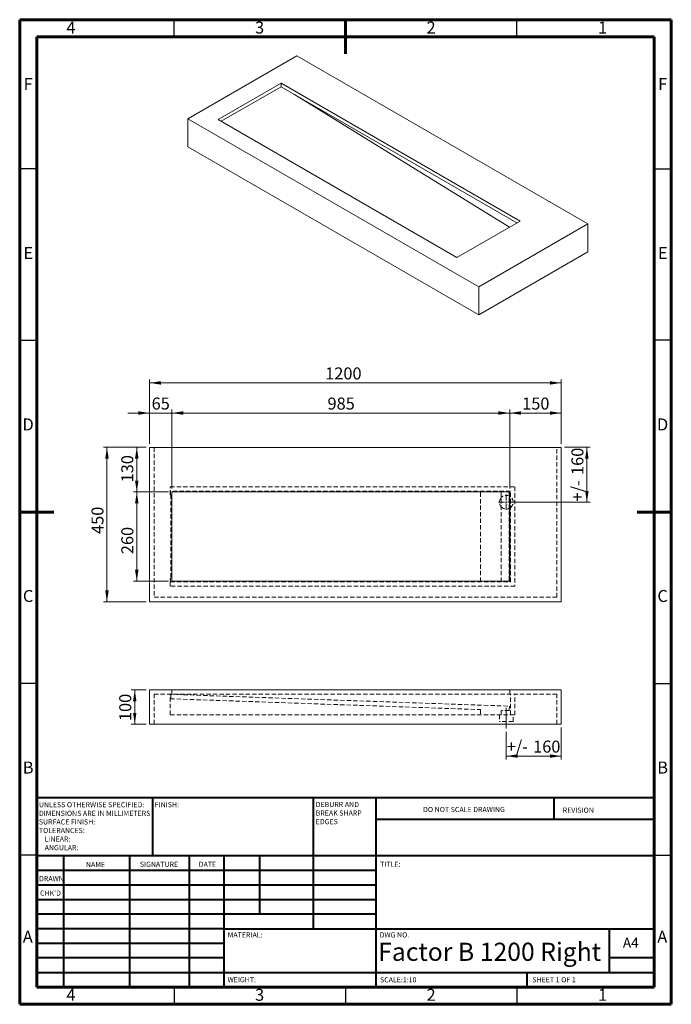
# Model space of a CAD drawing. Units: millimetres. Extents: x 15 to 205, y 5 to 292.
import ezdxf

# ---------------------------------------------------------------- set-up
doc = ezdxf.new("R2010")
doc.units = ezdxf.units.MM
doc.linetypes.add('CENTERX2', pattern=[20.32, 12.7, -2.54, 2.54, -2.54])
doc.linetypes.add('HIDDEN', pattern=[1.905, 1.27, -0.635])
doc.styles.add('SLDTEXTSTYLE0', font='TXT', dxfattribs={"width": 0.75})
doc.styles.add('SLDTEXTSTYLE1', font='TXT', dxfattribs={"width": 0.686449})
doc.styles.add('SLDTEXTSTYLE2', font='TXT', dxfattribs={"width": 0.6875})
doc.dimstyles.new('SLDDIMSTYLE0', dxfattribs={"dimtxt": 3.5, "dimasz": 3.302, "dimexe": 0, "dimexo": 0.0625, "dimgap": 0.875, "dimtad": 1, "dimlfac": 10, "dimrnd": 1e-09, "dimzin": 12, "dimdsep": 46, "dimtxsty": 'SLDTEXTSTYLE0', "dimsah": 1, "dimcen": 0.09, "dimadec": 0, "dimazin": 3, "dimtfac": 1, "dimtofl": 0, "dimtmove": 0, "dimatfit": 3, "dimfxl": 0, "dimfrac": 2, "dimtolj": 1, "dimtzin": 12, "dimarcsym": 0})
doc.dimstyles.new('SLDDIMSTYLE1', dxfattribs={"dimtxt": 3.5, "dimasz": 3.302, "dimexe": 0, "dimexo": 0.0625, "dimgap": 0.875, "dimtad": 1, "dimlfac": 10, "dimrnd": 1e-09, "dimzin": 12, "dimdsep": 46, "dimtxsty": 'SLDTEXTSTYLE0', "dimsah": 1, "dimcen": 0.09, "dimadec": 0, "dimazin": 3, "dimtfac": 1, "dimtmove": 0, "dimatfit": 0, "dimfxl": 0, "dimfrac": 2, "dimtolj": 1, "dimtzin": 12, "dimarcsym": 0})

# ---------------------------------------------------------------- blocks, each defined once
blk = doc.blocks.new('SW_NOTE_0')
at = {"color": 0, "linetype": 'Continuous', "lineweight": 0, "char_height": 1.5, "attachment_point": 1, "style": 'SLDTEXTSTYLE0'}
for s, insert in [('UNLESS OTHERWISE SPECIFIED:', (0, 1.93)), ('DIMENSIONS ARE IN MILLIMETERS', (0, -0.57)), ('TOLERANCES:', (0, -5.57)), ('SURFACE FINISH:', (0, -3.07)), ('LINEAR:', (1.69, -8.07)), ('ANGULAR:', (1.69, -10.57))]:
    blk.add_mtext(s, dxfattribs=dict(at, insert=insert))
blk = doc.blocks.new('SW_NOTE_1')
at = {"color": 0, "linetype": 'Continuous', "lineweight": 0, "char_height": 1.5, "attachment_point": 1, "style": 'SLDTEXTSTYLE0'}
for s, insert in [('DEBURR AND', (0, 1.93)), ('BREAK SHARP', (0, -0.57)), ('EDGES', (0, -3.07))]:
    blk.add_mtext(s, dxfattribs=dict(at, insert=insert))
blk = doc.blocks.new('_D')
at = {"color": 7, "linetype": 'Continuous', "lineweight": 0}
for p, q in [((156.89, 84.39), (156.89, 76.36)), ((172.89, 85.66), (172.89, 76.36)), ((156.89, 77.36), (172.89, 77.36))]:
    blk.add_line(p, q, dxfattribs=at)
for points in [[(156.89, 77.36), (160.19, 76.85), (160.19, 77.87)], [(172.89, 77.36), (169.59, 77.87), (169.59, 76.85)]]:
    blk.add_solid(points, dxfattribs=at)
at = {"color": 7, "linetype": 'Continuous', "lineweight": 0, "char_height": 3.5, "attachment_point": 1, "style": 'SLDTEXTSTYLE0'}
for s, insert in [('+/-', (157, 81.87)), ('160', (164.71, 81.87))]:
    blk.add_mtext(s, dxfattribs=dict(at, insert=insert))
blk = doc.blocks.new('_D_1')
at = {"color": 7, "linetype": 'Continuous', "lineweight": 0}
for p, q in [((51.89, 96.66), (47.55, 96.66)), ((48.55, 86.66), (48.55, 96.66)), ((51.89, 86.66), (47.55, 86.66))]:
    blk.add_line(p, q, dxfattribs=at)
for points in [[(48.55, 96.66), (48.04, 93.36), (49.05, 93.36)], [(48.55, 86.66), (49.05, 89.96), (48.04, 89.96)]]:
    blk.add_solid(points, dxfattribs=at)
at = {"color": 7, "linetype": 'Continuous', "lineweight": 0, "insert": (44.03, 87.56), "char_height": 3.5, "attachment_point": 1, "rotation": 90, "style": 'SLDTEXTSTYLE0'}
blk.add_mtext('100', dxfattribs=at)
blk = doc.blocks.new('_D_2')
at = {"color": 7, "linetype": 'Continuous', "lineweight": 0}
for p, q in [((52.89, 168.35), (52.89, 187.13)), ((172.89, 168.35), (172.89, 187.13)), ((172.89, 186.13), (52.89, 186.13))]:
    blk.add_line(p, q, dxfattribs=at)
for points in [[(52.89, 186.13), (56.19, 185.62), (56.19, 186.64)], [(172.89, 186.13), (169.59, 186.64), (169.59, 185.62)]]:
    blk.add_solid(points, dxfattribs=at)
at = {"color": 7, "linetype": 'Continuous', "lineweight": 0, "insert": (104.08, 190.64), "char_height": 3.5, "attachment_point": 1, "style": 'SLDTEXTSTYLE0'}
blk.add_mtext('1200', dxfattribs=at)
blk = doc.blocks.new('_D_3')
at = {"color": 7, "linetype": 'Continuous', "lineweight": 0}
for p, q in [((51.89, 167.35), (39.45, 167.35)), ((40.45, 167.35), (40.45, 122.35)), ((51.89, 122.35), (39.45, 122.35))]:
    blk.add_line(p, q, dxfattribs=at)
for points in [[(40.45, 167.35), (39.94, 164.05), (40.96, 164.05)], [(40.45, 122.35), (40.96, 125.65), (39.94, 125.65)]]:
    blk.add_solid(points, dxfattribs=at)
at = {"color": 7, "linetype": 'Continuous', "lineweight": 0, "insert": (35.94, 142.1), "char_height": 3.5, "attachment_point": 1, "rotation": 90, "style": 'SLDTEXTSTYLE0'}
blk.add_mtext('450', dxfattribs=at)
blk = doc.blocks.new('_D_4')
at = {"color": 7, "linetype": 'Continuous', "lineweight": 0}
for p, q in [((59.39, 155.35), (59.39, 178.35)), ((157.89, 155.35), (157.89, 178.35)), ((157.89, 177.35), (59.39, 177.35))]:
    blk.add_line(p, q, dxfattribs=at)
for points in [[(59.39, 177.35), (62.69, 176.84), (62.69, 177.86)], [(157.89, 177.35), (154.59, 177.86), (154.59, 176.84)]]:
    blk.add_solid(points, dxfattribs=at)
at = {"color": 7, "linetype": 'Continuous', "lineweight": 0, "insert": (104.76, 181.86), "char_height": 3.5, "attachment_point": 1, "style": 'SLDTEXTSTYLE0'}
blk.add_mtext('985', dxfattribs=at)
blk = doc.blocks.new('_D_5')
at = {"color": 7, "linetype": 'Continuous', "lineweight": 0}
for p, q in [((58.39, 154.35), (48.14, 154.35)), ((49.14, 154.35), (49.14, 128.35)), ((58.39, 128.35), (48.14, 128.35))]:
    blk.add_line(p, q, dxfattribs=at)
for points in [[(49.14, 154.35), (48.63, 151.05), (49.65, 151.05)], [(49.14, 128.35), (49.65, 131.65), (48.63, 131.65)]]:
    blk.add_solid(points, dxfattribs=at)
at = {"color": 7, "linetype": 'Continuous', "lineweight": 0, "insert": (44.63, 136.21), "char_height": 3.5, "attachment_point": 1, "rotation": 90, "style": 'SLDTEXTSTYLE0'}
blk.add_mtext('260', dxfattribs=at)
blk = doc.blocks.new('_D_6')
at = {"color": 7, "linetype": 'Continuous', "lineweight": 0}
for p, q in [((51.89, 167.35), (48.14, 167.35)), ((49.14, 154.35), (49.14, 167.35)), ((58.39, 154.35), (48.14, 154.35))]:
    blk.add_line(p, q, dxfattribs=at)
for points in [[(49.14, 167.35), (48.63, 164.05), (49.65, 164.05)], [(49.14, 154.35), (49.65, 157.65), (48.63, 157.65)]]:
    blk.add_solid(points, dxfattribs=at)
at = {"color": 7, "linetype": 'Continuous', "lineweight": 0, "insert": (44.63, 157.13), "char_height": 3.5, "attachment_point": 1, "rotation": 90, "style": 'SLDTEXTSTYLE0'}
blk.add_mtext('130', dxfattribs=at)
blk = doc.blocks.new('_D_7')
at = {"color": 7, "linetype": 'Continuous', "lineweight": 0}
for p, q in [((52.89, 168.35), (52.89, 178.35)), ((59.39, 155.35), (59.39, 178.35)), ((52.89, 177.35), (46.54, 177.35)), ((59.39, 177.35), (52.89, 177.35)), ((59.39, 177.35), (65.74, 177.35))]:
    blk.add_line(p, q, dxfattribs=at)
for points in [[(52.89, 177.35), (49.59, 177.86), (49.59, 176.84)], [(59.39, 177.35), (62.69, 176.84), (62.69, 177.86)]]:
    blk.add_solid(points, dxfattribs=at)
at = {"color": 7, "linetype": 'Continuous', "lineweight": 0, "insert": (53.47, 181.86), "char_height": 3.5, "attachment_point": 1, "style": 'SLDTEXTSTYLE0'}
blk.add_mtext('65', dxfattribs=at)
blk = doc.blocks.new('_D_8')
at = {"color": 7, "linetype": 'Continuous', "lineweight": 0}
for p, q in [((157.89, 155.35), (157.89, 178.35)), ((172.89, 168.35), (172.89, 178.35)), ((157.89, 177.35), (172.89, 177.35))]:
    blk.add_line(p, q, dxfattribs=at)
for points in [[(157.89, 177.35), (161.19, 176.84), (161.19, 177.86)], [(172.89, 177.35), (169.59, 177.86), (169.59, 176.84)]]:
    blk.add_solid(points, dxfattribs=at)
at = {"color": 7, "linetype": 'Continuous', "lineweight": 0, "insert": (161.51, 181.86), "char_height": 3.5, "attachment_point": 1, "style": 'SLDTEXTSTYLE0'}
blk.add_mtext('150', dxfattribs=at)
blk = doc.blocks.new('_D_9')
at = {"color": 7, "linetype": 'Continuous', "lineweight": 0}
for p, q in [((173.89, 167.35), (181.38, 167.35)), ((180.38, 151.35), (180.38, 167.35)), ((157.89, 151.35), (181.38, 151.35))]:
    blk.add_line(p, q, dxfattribs=at)
for points in [[(180.38, 167.35), (179.87, 164.05), (180.89, 164.05)], [(180.38, 151.35), (180.89, 154.65), (179.87, 154.65)]]:
    blk.add_solid(points, dxfattribs=at)
at = {"color": 7, "linetype": 'Continuous', "lineweight": 0, "char_height": 3.5, "attachment_point": 1, "rotation": 90, "style": 'SLDTEXTSTYLE0'}
for s, insert in [('160', (175.87, 159.29)), ('+/-', (175.87, 151.57))]:
    blk.add_mtext(s, dxfattribs=dict(at, insert=insert))
blk = doc.blocks.new('SW_CENTERMARKSYMBOL_0')
at = {"color": 0, "linetype": 'Continuous', "lineweight": 0}
for p, q in [((-0.5, 0), (-2.25, 0)), ((0, 0), (-0.25, 0)), ((0, 0.5), (0, 2.25)), ((0, 0), (0, 0.25)), ((0, 0), (0, -0.25)), ((0, 0), (0.25, 0)), ((0.5, 0), (2.25, 0)), ((0, -0.5), (0, -2.25))]:
    blk.add_line(p, q, dxfattribs=at)

msp = doc.modelspace()

# ---------------------------------------------------------------- linework, layer by layer
at = {"color": 7, "linetype": 'Continuous', "lineweight": 60}
for p, q in [((205, 292), (15, 292)), ((15, 292), (15, 5)), ((110, 282), (110, 292)), ((205, 5), (205, 292)), ((20, 287), (200, 287)), ((20, 10), (20, 287)), ((200, 287), (200, 10)), ((15, 148.5), (25, 148.5)), ((195, 148.5), (205, 148.5)), ((20, 10), (200, 10)), ((15, 5), (205, 5))]:
    msp.add_line(p, q, dxfattribs=at)
at = {"color": 7, "linetype": 'Continuous', "lineweight": 30}
for p, q in [((60, 287), (60, 292)), ((160, 287), (160, 292)), ((20, 248.5), (15, 248.5)), ((200, 248.5), (205, 248.5)), ((20, 198.5), (15, 198.5)), ((200, 198.6509), (205, 198.6509)), ((20, 98.5), (15, 98.5)), ((200, 98.5), (205, 98.5)), ((20, 48.5), (15, 48.5)), ((200, 48.5), (205, 48.5)), ((60, 10), (60, 5)), ((110, 10), (110, 5)), ((160, 10), (160, 5))]:
    msp.add_line(p, q, dxfattribs=at)
at = {"color": 7, "linetype": 'Continuous', "lineweight": 15}
for p, q in [((95.8311, 281.4812), (64.0113, 263.1121)), ((180.684, 232.4967), (95.8311, 281.4812)), ((91.2349, 273.5213), (72.8502, 262.908)), ((160.885, 233.3132), (91.2349, 273.5213)), ((91.2349, 272.4598), (91.2349, 273.5213)), ((91.2349, 272.4598), (73.7696, 262.3772)), ((159.9656, 232.7824), (91.2349, 272.4598)), ((95.1121, 270.2215), (157.7769, 231.5189)), ((64.0113, 263.1121), (148.8641, 214.1276)), ((64.0113, 254.9466), (64.0113, 263.1121)), ((72.8502, 262.908), (142.5002, 222.6999)), ((64.0113, 254.9466), (148.8641, 205.9622)), ((142.5002, 222.6999), (160.885, 233.3132)), ((148.8641, 214.1276), (180.684, 232.4967)), ((180.684, 224.3313), (180.684, 232.4967)), ((148.8641, 205.9622), (180.684, 224.3313)), ((148.8641, 205.9622), (148.8641, 214.1276)), ((52.8928, 167.3489), (52.8928, 122.3489)), ((172.8928, 167.3489), (52.8928, 167.3489)), ((172.8928, 122.3489), (172.8928, 167.3489)), ((157.8928, 154.3489), (59.3928, 154.3489)), ((59.3928, 154.3489), (59.3928, 128.3489)), ((157.7928, 154.3489), (157.7928, 128.3489)), ((157.8928, 128.3489), (157.8928, 154.3489)), ((59.3928, 128.3489), (157.8928, 128.3489)), ((52.8928, 122.3489), (172.8928, 122.3489)), ((52.8928, 86.6587), (52.8928, 96.6587)), ((52.8928, 96.6587), (172.8928, 96.6587)), ((172.8928, 86.6587), (172.8928, 96.6587)), ((52.8928, 86.6587), (172.8928, 86.6587))]:
    msp.add_line(p, q, dxfattribs=at)
at = {"color": 7, "linetype": 'HIDDEN', "lineweight": 0}
for p, q in [((54.1928, 167.3489), (54.1928, 123.6489)), ((171.5928, 123.6489), (171.5928, 167.3489)), ((58.8928, 155.8489), (159.3928, 155.8489)), ((58.8928, 153.5489), (58.8928, 155.8489)), ((159.3928, 155.8489), (159.3928, 126.8489)), ((58.8928, 154.5489), (58.9496, 154.5489)), ((58.9496, 153.5489), (58.8928, 153.5489)), ((58.9496, 154.5489), (58.9496, 153.5489)), ((158.0928, 154.5489), (58.9496, 154.5489)), ((59.0928, 153.5489), (58.9496, 153.5489)), ((59.0474, 153.5489), (59.0474, 129.1489)), ((59.0928, 153.5489), (59.0928, 129.1489)), ((149.3928, 128.1489), (149.3928, 154.5489)), ((155.3928, 128.1489), (155.3928, 154.5489)), ((157.7474, 154.5489), (157.7474, 128.1489)), ((157.7928, 154.5489), (157.7928, 154.3489)), ((157.8928, 153.0809), (158.0928, 152.9489)), ((158.0928, 128.1489), (158.0928, 154.5489)), ((158.0928, 149.7489), (157.8928, 149.6168)), ((58.9496, 129.1489), (58.8928, 129.1489)), ((58.8928, 126.8489), (58.8928, 129.1489)), ((58.8928, 128.1489), (58.9496, 128.1489)), ((159.3928, 126.8489), (58.8928, 126.8489)), ((58.9496, 129.1489), (59.0928, 129.1489)), ((58.9496, 129.1489), (58.9496, 128.1489)), ((58.9496, 128.1489), (158.0928, 128.1489)), ((157.7928, 128.3489), (157.7928, 128.1489)), ((54.1928, 123.6489), (171.5928, 123.6489)), ((54.1928, 86.6587), (54.1928, 95.3587)), ((54.1928, 95.3587), (171.5928, 95.3587)), ((58.8928, 89.3901), (58.8928, 95.3587)), ((58.9496, 95.3587), (157.7928, 91.9071)), ((59.0474, 94.0545), (59.0928, 95.3537)), ((59.3928, 95.3587), (59.3928, 96.6587)), ((157.8928, 95.3587), (157.8928, 96.6587)), ((158.0928, 89.3901), (158.0928, 95.3587)), ((159.3928, 89.3901), (159.3928, 95.3587)), ((171.5928, 86.6587), (171.5928, 95.3587)), ((58.8928, 94.0599), (149.3928, 90.8996)), ((157.7928, 91.9071), (157.7474, 90.6079)), ((58.8928, 89.3901), (159.3928, 89.3901)), ((149.3928, 90.8996), (149.3928, 89.3901)), ((154.8928, 89.3901), (154.8928, 87.3901)), ((157.7474, 90.6079), (155.3928, 90.6901)), ((155.3928, 89.3901), (155.3928, 90.6901)), ((158.8928, 87.3901), (158.8928, 89.3901)), ((158.8928, 87.3901), (154.8928, 87.3901))]:
    msp.add_line(p, q, dxfattribs=at)
at = {"color": 7, "linetype": 'CENTERX2', "lineweight": 0}
msp.add_line((156.8928, 85.3901), (156.8928, 91.3901), dxfattribs=at)
at = {"color": 7, "linetype": 'Continuous', "lineweight": 40}
for p, q in [((20, 65.25), (200, 65.25)), ((20, 65.25), (20, 10)), ((53.8, 48.25), (53.8, 65.25)), ((100.6, 65.25), (100.6, 27)), ((118.8, 65.25), (118.8, 10)), ((170.8, 58.875), (170.8, 65.25)), ((200, 58.875), (118.8, 58.875)), ((200, 48.25), (20, 48.25)), ((27.8, 48.25), (27.8, 10)), ((46.991, 48.25), (46.991, 10)), ((64.3989, 48.25), (64.3989, 10)), ((74.6, 10), (74.6, 48.25)), ((85, 31.25), (85, 48.25)), ((118.8, 44), (20, 44)), ((118.8, 39.75), (20, 39.75)), ((118.8, 35.5), (20, 35.5)), ((118.8, 31.25), (20, 31.25)), ((74.6, 27), (20, 27)), ((74.6, 27), (200, 27)), ((187, 14.25), (187, 27)), ((74.6, 22.7499), (20, 22.7499)), ((74.6, 18.5), (20, 18.5)), ((200, 18.5), (187, 18.5)), ((20, 14.25), (200, 14.25)), ((163, 10), (163, 14.25))]:
    msp.add_line(p, q, dxfattribs=at)
at = {"color": 7, "linetype": 'Continuous', "lineweight": 15, "flags": 128}
for points in [[(157.7928, 153.1349), (157.8655, 153.0964), (157.8928, 153.0809)], [(157.8928, 149.6168), (157.8655, 149.6013), (157.7928, 149.5628)]]:
    msp.add_lwpolyline(points, dxfattribs=at)
at = {"color": 7, "linetype": 'HIDDEN', "lineweight": 0}
for start, end in [(138.590378, 221.409622), (63.256316, 138.590378), (306.869898, 53.130102), (221.409622, 296.743684)]:
    msp.add_arc((156.8928, 151.3489), 2, start, end, dxfattribs=at)

# ---------------------------------------------------------------- block references
at = {"color": 7, "linetype": 'Continuous', "lineweight": 0}
for name, p in [('SW_CENTERMARKSYMBOL_0', (156.8928, 151.3489)), ('SW_NOTE_0', (20.5937, 61.9874)), ('SW_NOTE_1', (101.3092, 62.0695))]:
    msp.add_blockref(name, p, dxfattribs=at)

# ---------------------------------------------------------------- texts
for s, insert, char_height, attachment_point, style in [('4', (29.9648, 291.4643), 3.5, 2, 'SLDTEXTSTYLE0'), ('3', (84.9648, 291.4643), 3.5, 2, 'SLDTEXTSTYLE0'), ('2', (134.9648, 291.4643), 3.5, 2, 'SLDTEXTSTYLE0'), ('1', (184.9648, 291.4643), 3.5, 2, 'SLDTEXTSTYLE0'), ('F', (17.4635, 275.0187), 3.5, 2, 'SLDTEXTSTYLE0'), ('F', (202.4635, 275.0187), 3.5, 2, 'SLDTEXTSTYLE0'), ('E', (17.5061, 225.7687), 3.5, 2, 'SLDTEXTSTYLE0'), ('E', (202.5061, 225.7687), 3.5, 2, 'SLDTEXTSTYLE0'), ('D', (17.4599, 175.7687), 3.5, 2, 'SLDTEXTSTYLE0'), ('D', (202.4599, 175.7687), 3.5, 2, 'SLDTEXTSTYLE0'), ('C', (17.4635, 125.7687), 3.5, 2, 'SLDTEXTSTYLE0'), ('C', (202.4635, 125.7687), 3.5, 2, 'SLDTEXTSTYLE0'), ('B', (17.4733, 75.7687), 3.5, 2, 'SLDTEXTSTYLE0'), ('B', (202.4733, 75.7687), 3.5, 2, 'SLDTEXTSTYLE0'), ('FINISH:', (54.3713, 63.9193), 1.5, 1, 'SLDTEXTSTYLE0'), ('DO NOT SCALE DRAWING', (132.6146, 62.533), 1.5, 1, 'SLDTEXTSTYLE0'), ('REVISION', (173.3276, 62.3349), 1.5, 1, 'SLDTEXTSTYLE0'), ('NAME', (34.3222, 46.5015), 1.5, 1, 'SLDTEXTSTYLE0'), ('SIGNATURE', (50.0336, 46.5618), 1.5, 1, 'SLDTEXTSTYLE0'), ('DATE', (67.2147, 46.5762), 1.5, 1, 'SLDTEXTSTYLE0'), ('TITLE:', (120.0902, 46.5762), 1.5, 1, 'SLDTEXTSTYLE0'), ('DRAWN', (20.6434, 42.3848), 1.5, 1, 'SLDTEXTSTYLE1'), ("CHK'D", (20.9392, 38.1619), 1.5, 1, 'SLDTEXTSTYLE0'), ('A', (17.3602, 26.4643), 3.5, 2, 'SLDTEXTSTYLE0'), ('MATERIAL:', (75.6459, 25.9861), 1.5, 1, 'SLDTEXTSTYLE0'), ('DWG NO.', (119.953, 25.9861), 1.5, 1, 'SLDTEXTSTYLE0'), ('A', (202.3602, 26.4643), 3.5, 2, 'SLDTEXTSTYLE0'), ('Factor B 1200 Right', (152.0321, 22.9562), 5.291667, 2, 'SLDTEXTSTYLE0'), ('A4', (190.8712, 24.4064), 2.91042, 1, 'SLDTEXTSTYLE0'), ('WEIGHT:', (75.6178, 12.9493), 1.4986, 1, 'SLDTEXTSTYLE0'), ('SCALE:1:10', (120.074, 12.9001), 1.5, 1, 'SLDTEXTSTYLE0'), ('SHEET 1 OF 1', (164.4783, 12.9001), 1.5, 1, 'SLDTEXTSTYLE2'), ('4', (29.9648, 9.5187), 3.5, 2, 'SLDTEXTSTYLE0'), ('3', (84.9648, 9.5187), 3.5, 2, 'SLDTEXTSTYLE0'), ('2', (134.9648, 9.5187), 3.5, 2, 'SLDTEXTSTYLE0'), ('1', (184.9648, 9.5187), 3.5, 2, 'SLDTEXTSTYLE0')]:
    msp.add_mtext(s, dxfattribs=dict(at, insert=insert, char_height=char_height, attachment_point=attachment_point, style=style))

# ---------------------------------------------------------------- dimensions: what is measured, and where the dimension line sits
for base, p1, p2, dimstyle, picture, middle in [((52.8928, 186.1298), (172.8928, 167.3489), (52.8928, 167.3489), 'SLDDIMSTYLE0', '_D_2', (109.2499, 186.1298)), ((52.8928, 177.3489), (59.3928, 154.3489), (52.8928, 167.3489), 'SLDDIMSTYLE1', '_D_7', (56.0564, 177.3489)), ((59.3928, 177.3489), (157.8928, 154.3489), (59.3928, 154.3489), 'SLDDIMSTYLE0', '_D_4', (108.6428, 177.3489)), ((172.8928, 177.3489), (157.8928, 154.3489), (172.8928, 167.3489), 'SLDDIMSTYLE0', '_D_8', (165.3928, 177.3489))]:
    dim = msp.add_linear_dim(base=base, p1=p1, p2=p2, dimstyle=dimstyle, dxfattribs=at)
    dim.commit()
    dim.dimension.update_dxf_attribs({"geometry": picture, "text_midpoint": middle, "dimtype": 160})
for base, p1, p2, picture, middle in [((40.4481, 122.3489), (52.8928, 167.3489), (52.8928, 122.3489), '_D_3', (40.4481, 145.9743)), ((49.1393, 167.3489), (59.3928, 154.3489), (52.8928, 167.3489), '_D_6', (49.1393, 161.0064)), ((49.1393, 128.3489), (59.3928, 154.3489), (59.3928, 128.3489), '_D_5', (49.1393, 140.0884)), ((48.5458, 96.6587), (52.8928, 86.6587), (52.8928, 96.6587), '_D_1', (48.5458, 91.4394))]:
    dim = msp.add_linear_dim(base=base, p1=p1, p2=p2, angle=90, dimstyle='SLDDIMSTYLE0', dxfattribs=at)
    dim.commit()
    dim.dimension.update_dxf_attribs({"geometry": picture, "text_midpoint": middle, "dimtype": 160})
dim = msp.add_linear_dim(base=(180.3772, 167.3489), p1=(156.8928, 151.3489), p2=(172.8928, 167.3489), angle=90, text='+/- <>', dimstyle='SLDDIMSTYLE0', dxfattribs=at)
dim.commit()
dim.dimension.update_dxf_attribs({"geometry": '_D_9', "text_midpoint": (180.3772, 159.3094), "dimtype": 160})
dim = msp.add_linear_dim(base=(172.8928, 77.3572), p1=(156.8928, 85.3901), p2=(172.8928, 86.6587), text='+/- <>', dimstyle='SLDDIMSTYLE0', dxfattribs=at)
dim.commit()
dim.dimension.update_dxf_attribs({"geometry": '_D', "text_midpoint": (164.7344, 77.3572), "dimtype": 160})

doc.saveas('drawing.dxf')
